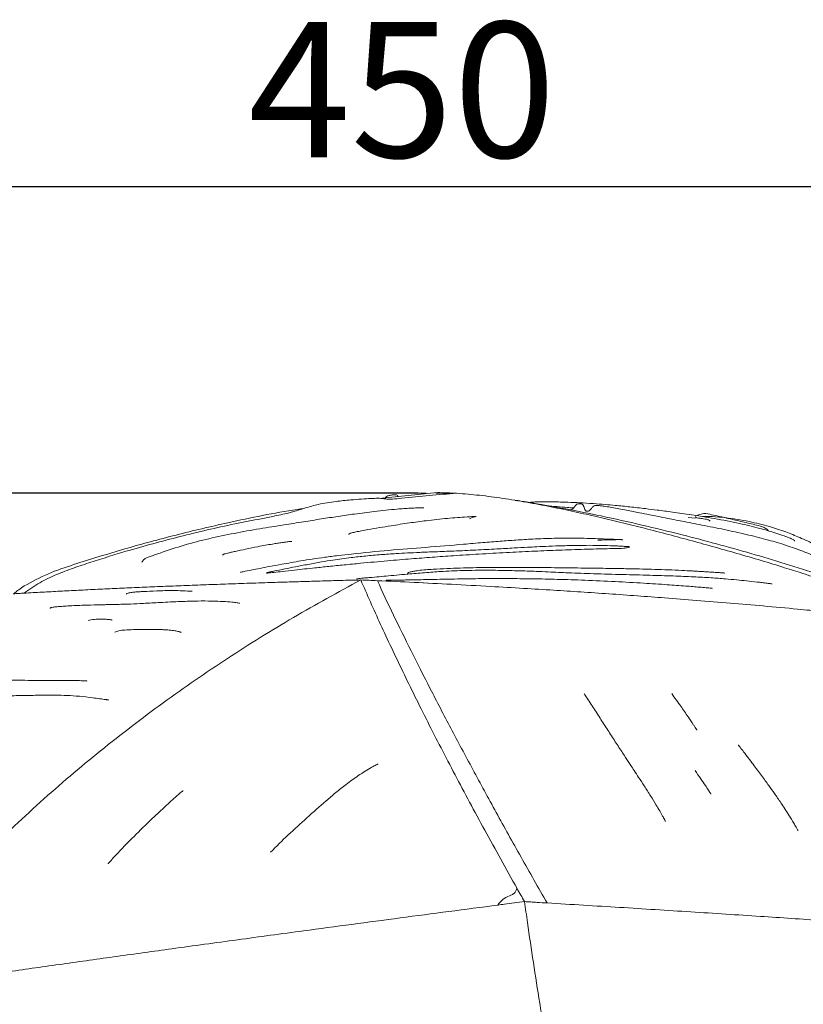
# Model space of a CAD drawing. Units: millimetres. Extents: x 717 to 1325, y 1020 to 2449.
# Drawn here: x 984 to 1187, y 2194 to 2449 of the extents above; entities that cross this region are included whole.
import ezdxf

# ---------------------------------------------------------------- set-up
doc = ezdxf.new("R2010")
doc.units = ezdxf.units.MM
doc.linetypes.add('CENTERX2', pattern=[20.32, 12.7, -2.54, 2.54, -2.54])
doc.layers.add('SLD-0', color=179, linetype='Continuous')
doc.styles.add('SLDTEXTSTYLE0', font='TXT', dxfattribs={"width": 0.75})
doc.styles.add('SLDTEXTSTYLE1', font='TXT', dxfattribs={"width": 0.96})
doc.dimstyles.new('SLDDIMSTYLE0', dxfattribs={"dimtxt": 35, "dimasz": 3.302, "dimexe": 0, "dimexo": 0.0625, "dimgap": 8.75, "dimtad": 1, "dimdec": 0, "dimrnd": 1e-09, "dimzin": 12, "dimdsep": 46, "dimtxsty": 'SLDTEXTSTYLE0', "dimblk1": 'NONE', "dimblk2": 'NONE', "dimsah": 1, "dimcen": 0.09, "dimadec": 0, "dimazin": 3, "dimtfac": 1, "dimtdec": 3, "dimtofl": 0, "dimtmove": 0, "dimatfit": 3, "dimldrblk": 'NONE', "dimfxl": 1, "dimfrac": 2, "dimtolj": 1, "dimtzin": 12, "dimarcsym": 0})

# ---------------------------------------------------------------- blocks, each defined once
blk = doc.blocks.new('_D')
at = {"layer": 'SLD-0', "color": 179}
for p, q in [((1087.12, 2326.26), (750.56, 2326.26)), ((760.56, 2326.26), (760.56, 1021.26)), ((1087.12, 1021.26), (750.56, 1021.26))]:
    blk.add_line(p, q, dxfattribs=at)
for points in [[(760.56, 2326.26), (755.48, 2293.24), (765.64, 2293.24)], [(760.56, 1021.26), (765.64, 1054.28), (755.48, 1054.28)]]:
    blk.add_solid(points, dxfattribs=at)
at = {"layer": 'SLD-0', "color": 179, "insert": (718.07, 1590.93, 0.2), "char_height": 35, "attachment_point": 1, "rotation": 90, "style": 'SLDTEXTSTYLE1'}
blk.add_mtext('1305', dxfattribs=at)
blk = doc.blocks.new('_NONE')
blk = doc.blocks.new('_D_1')
at = {"layer": 'SLD-0', "color": 179}
for p, q in [((871.25, 2159.64), (871.25, 2415.61)), ((1321.25, 2159.64), (1321.25, 2415.61)), ((871.25, 2405.61), (1321.25, 2405.61))]:
    blk.add_line(p, q, dxfattribs=at)
for points in [[(871.25, 2405.61), (904.27, 2400.53), (904.27, 2410.69)], [(1321.25, 2405.61), (1288.23, 2410.69), (1288.23, 2400.53)]]:
    blk.add_solid(points, dxfattribs=at)
at = {"layer": 'SLD-0', "color": 179, "insert": (1043.24, 2448.11, 0.2), "char_height": 35, "attachment_point": 1, "style": 'SLDTEXTSTYLE1'}
blk.add_mtext('450', dxfattribs=at)

msp = doc.modelspace()

# ---------------------------------------------------------------- linework, layer by layer
at = {"layer": 'SLD-0', "color": 179, "linetype": 'CENTERX2', "lineweight": 0}
msp.add_line((1030.81, 2326.26), (1097.12, 2326.26), dxfattribs=at)
at = {"layer": 'SLD-0', "color": 179, "linetype": 'Continuous', "lineweight": 15}
for p, q in [((1077.02, 2324.94), (1092.16, 2326.42)), ((1092.16, 2326.42), (1092.16, 2326.42)), ((1156.93, 2320.03), (1158.86, 2319.78)), ((1158.81, 2320.27), (1158.94, 2320.34)), ((1059.71, 2303.5), (1059.93, 2303.5)), ((1088.37, 2303.08), (1089.52, 2303.03))]:
    msp.add_line(p, q, dxfattribs=at)
at = {"layer": 'SLD-0', "color": 8, "linetype": 'Continuous', "lineweight": 15}
msp.add_line((1112.28, 2324.4), (1112.81, 2324.33), dxfattribs=at)
at = {"layer": 'SLD-0', "color": 179, "linetype": 'Continuous', "lineweight": 15}
for points, knots in [([(1080.53, 2324.75), (1080.07, 2324.73), (1079.16, 2324.69), (1077.57, 2324.98), (1076.27, 2324.96), (1074.67, 2324.89), (1072.51, 2324.74), (1069.43, 2324.52), (1065.69, 2324.14), (1061.72, 2323.53), (1057.91, 2322.44), (1054.23, 2321.21), (1051.51, 2320.67), (1050.07, 2320.38)], [0, 0, 0, 0, 0.06395, 0.124252, 0.177521, 0.225145, 0.305583, 0.395074, 0.510149, 0.649951, 0.754876, 0.870542, 1, 1, 1, 1]), ([(1081.94, 2325.41), (1081.94, 2325.43), (1081.94, 2325.53), (1081.79, 2325.68), (1081.56, 2325.86), (1081.08, 2325.9), (1080.59, 2325.84), (1080.01, 2325.74), (1079.47, 2325.64), (1079.17, 2325.52), (1078.97, 2325.37), (1078.85, 2325.23), (1078.75, 2325.06), (1078.72, 2324.94), (1078.71, 2324.88)], [0, 0, 0, 0, 0.116017, 0.438092, 0.634427, 0.692852, 0.744004, 0.83979, 0.881739, 0.920283, 0.939229, 0.9587, 0.978951, 1, 1, 1, 1]), ([(1097.12, 2326.26), (1096.29, 2326.3), (1094.64, 2326.4), (1092.98, 2326.41), (1092.16, 2326.42)], [0, 0, 0, 0, 0.5000515, 1, 1, 1, 1]), ([(1097.12, 2326.26), (1099.09, 2326.1), (1103.08, 2325.78), (1109.1, 2324.95), (1115.26, 2323.94), (1121.46, 2322.77), (1127.57, 2321.49), (1133.49, 2320.17), (1139.24, 2318.8), (1145.07, 2317.35), (1151.07, 2315.8), (1157.16, 2314.18), (1163.31, 2312.48), (1169.51, 2310.71), (1175.76, 2308.89), (1181.42, 2307.17), (1185.96, 2305.73), (1189.48, 2304.56), (1192.47, 2303.53), (1195.45, 2302.43), (1198.37, 2301.29), (1201.24, 2300.09), (1204.57, 2298.63), (1208.34, 2296.86), (1212.7, 2294.73), (1215.71, 2293.54), (1217.29, 2292.91)], [0, 0, 0, 0, 0.047801, 0.096704, 0.146819, 0.198275, 0.248618, 0.29718, 0.344001, 0.390648, 0.441645, 0.492651, 0.541803, 0.59471, 0.647227, 0.697661, 0.736478, 0.76096, 0.786451, 0.811938, 0.836615, 0.861129, 0.885657, 0.92285, 0.959629, 1, 1, 1, 1]), ([(985.37, 2302.28), (987.44, 2303.39), (991.56, 2305.63), (998.14, 2307.81), (1004.72, 2309.89), (1011.33, 2311.86), (1017.96, 2313.73), (1024.62, 2315.48), (1031.3, 2317.12), (1041.72, 2319.46), (1050.46, 2321.3), (1057.02, 2322.23), (1057.55, 2322.3)], [0, 0, 0, 0, 0.091715, 0.183414, 0.275134, 0.366864, 0.458589, 0.550315, 0.642041, 0.733767, 0.978346, 1, 1, 1, 1]), ([(1088.65, 2322.49), (1088.65, 2322.49), (1088.64, 2322.5), (1088.61, 2322.51), (1088.53, 2322.52), (1087.97, 2322.54), (1086.84, 2322.47), (1085.22, 2322.4), (1083.49, 2322.29), (1080.39, 2322.05), (1076.13, 2321.6), (1071.01, 2320.94), (1066.43, 2320.28), (1062.04, 2319.6), (1057.41, 2318.85), (1052.12, 2318.01), (1046.13, 2317.07), (1039.67, 2315.94), (1033.15, 2314.57), (1026.76, 2312.9), (1022.16, 2311.4), (1019.32, 2310.4), (1018.24, 2310.02), (1017.25, 2309.68), (1016.54, 2309.37), (1016.18, 2309), (1015.98, 2308.76), (1015.84, 2308.57), (1015.77, 2308.47), (1015.75, 2308.43), (1015.76, 2308.43), (1015.76, 2308.43)], [0, 0, 0, 0, 0.000089, 0.000412, 0.001834, 0.004206, 0.02506, 0.048632, 0.0727, 0.097277, 0.177874, 0.24798, 0.306705, 0.366507, 0.430046, 0.500464, 0.584982, 0.674006, 0.761332, 0.846837, 0.930316, 0.946141, 0.961094, 0.973505, 0.983576, 0.987816, 0.991966, 0.996112, 0.997889, 0.999483, 1, 1, 1, 1]), ([(1126.63, 2321.97), (1123.28, 2322.6), (1119.25, 2323.34), (1114.98, 2324.03), (1113.83, 2324.21), (1113.26, 2324.29), (1112.91, 2324.34), (1112.72, 2324.37), (1112.6, 2324.39), (1112.57, 2324.39), (1112.55, 2324.39)], [0, 0, 0, 0, 0.710123, 0.85129, 0.906898, 0.94584, 0.960412, 0.973161, 0.985814, 1, 1, 1, 1]), ([(1112.56, 2324.38), (1112.56, 2324.38), (1112.56, 2324.38), (1112.72, 2324.35), (1112.82, 2324.33)], [0, 0, 0, 0, 0.331995, 1, 1, 1, 1]), ([(1163.72, 2319.73), (1161.74, 2320.06), (1158.12, 2320.67), (1153.19, 2321.36), (1149.24, 2321.88), (1146.23, 2322.24), (1143.89, 2322.51), (1141.91, 2322.73), (1139.99, 2322.93), (1137.86, 2323.15), (1135.37, 2323.37), (1132.31, 2323.61), (1129.08, 2323.8), (1125.64, 2323.95), (1121.8, 2324.04), (1118.47, 2324.1), (1116.42, 2323.92), (1115.9, 2323.88)], [0, 0, 0, 0, 0.123538, 0.226581, 0.309132, 0.371562, 0.415368, 0.456277, 0.497281, 0.53838, 0.594139, 0.659101, 0.734179, 0.79867, 0.876123, 0.968753, 1, 1, 1, 1]), ([(1121.32, 2322.92), (1121.89, 2322.88), (1123.36, 2322.78), (1125.38, 2322.62), (1126.82, 2322.51), (1127.37, 2322.46)], [0, 0, 0, 0, 0.284454, 0.729188, 1, 1, 1, 1]), ([(1208.28, 2303), (1207.78, 2303.26), (1206.81, 2303.76), (1205.6, 2304.3), (1204.64, 2304.68), (1203.79, 2304.82), (1203.45, 2304.9), (1203.63, 2304.6), (1203.64, 2303.95), (1203.56, 2303.97), (1203.35, 2303.85), (1202.79, 2303.51), (1202.55, 2303.43), (1202.25, 2303.72), (1202, 2303.9), (1201.72, 2304.02), (1201.47, 2304.14), (1201.27, 2304.24), (1201.06, 2304.34), (1200.75, 2304.5), (1200.04, 2304.88), (1199.14, 2305.41), (1197.45, 2306.29), (1194.61, 2307.74), (1190.86, 2309.51), (1186.53, 2311.31), (1182.2, 2312.84), (1177.54, 2314.23), (1172.45, 2315.53), (1166.92, 2316.75), (1161.37, 2317.86), (1156.25, 2318.85), (1152.24, 2319.65), (1149.23, 2320.25), (1146.79, 2320.74), (1144.11, 2321.28), (1141.49, 2321.79), (1139.13, 2322.23), (1137.34, 2322.56), (1135.71, 2322.83), (1134.32, 2323), (1133.39, 2323.16), (1132.84, 2323.08), (1132.56, 2322.96), (1132.3, 2322.72), (1132.07, 2322.46), (1131.84, 2322.16), (1131.58, 2321.89), (1131.33, 2321.71), (1131.07, 2321.6), (1130.82, 2321.58), (1130.62, 2321.63), (1130.47, 2321.74), (1130.35, 2321.88), (1130.24, 2322.08), (1130.09, 2322.44), (1129.98, 2322.87), (1129.82, 2323.19), (1129.65, 2323.4), (1129.34, 2323.53), (1128.9, 2323.51), (1128.52, 2323.58), (1128.21, 2323.46), (1127.99, 2323.3), (1127.75, 2323), (1127.51, 2322.65), (1127.27, 2322.32), (1127.03, 2322.09), (1126.8, 2321.97), (1126.66, 2321.98), (1126.6, 2321.98)], [0, 0, 0, 0, 0.032601, 0.063804, 0.094021, 0.128779, 0.16259, 0.196039, 0.225878, 0.249083, 0.272256, 0.289529, 0.307237, 0.313183, 0.318193, 0.322373, 0.324208, 0.325964, 0.327732, 0.329605, 0.333939, 0.347028, 0.360779, 0.383251, 0.424212, 0.46037, 0.498193, 0.537706, 0.58138, 0.629238, 0.679823, 0.724187, 0.760835, 0.783249, 0.801675, 0.823684, 0.85229, 0.869033, 0.88457, 0.897336, 0.907723, 0.916414, 0.918866, 0.922115, 0.92428, 0.927004, 0.930066, 0.932912, 0.93561, 0.938243, 0.941023, 0.944084, 0.94572, 0.947503, 0.949497, 0.951768, 0.956858, 0.959098, 0.961152, 0.96507, 0.971163, 0.977617, 0.97991, 0.98242, 0.985371, 0.988801, 0.992044, 0.994881, 0.997464, 1, 1, 1, 1]), ([(1100.4, 2319.68), (1100.64, 2319.79), (1101.07, 2319.98), (1101.6, 2320.14), (1101.91, 2320.21), (1102.04, 2320.24), (1102.1, 2320.26), (1102.13, 2320.26), (1102.14, 2320.27), (1102.13, 2320.27), (1102.04, 2320.27), (1101.8, 2320.25), (1101.08, 2320.21), (1099.56, 2320.12), (1097.29, 2319.98), (1093.77, 2319.69), (1089.64, 2319.24), (1084.79, 2318.57), (1079.77, 2317.8), (1075.63, 2317.11), (1072.61, 2316.56), (1071.22, 2316.3), (1070.18, 2316.07), (1069.59, 2315.9), (1069.35, 2315.76), (1069.3, 2315.72), (1069.27, 2315.69), (1069.26, 2315.67), (1069.25, 2315.64), (1069.25, 2315.62), (1069.26, 2315.61), (1069.27, 2315.6)], [0, 0, 0, 0, 0.020933, 0.036148, 0.041586, 0.045714, 0.047421, 0.049015, 0.050624, 0.052375, 0.05666, 0.065811, 0.078741, 0.128373, 0.200767, 0.27394, 0.430783, 0.554601, 0.689302, 0.857483, 0.904628, 0.94589, 0.974947, 0.991885, 0.994343, 0.996189, 0.996931, 0.997597, 0.998235, 0.998899, 1, 1, 1, 1]), ([(1158.89, 2320.04), (1158.89, 2320.04), (1158.89, 2320.03), (1158.89, 2320.03), (1158.91, 2320.01), (1158.93, 2320), (1159.05, 2319.95), (1159.6, 2319.84), (1160.63, 2319.7), (1161.72, 2319.55), (1162.36, 2319.3), (1162.55, 2319.16), (1162.62, 2319.07), (1162.63, 2319.02), (1162.63, 2319)], [0, 0, 0, 0, 0.000027, 0.002649, 0.005845, 0.014331, 0.025919, 0.105239, 0.426644, 0.787781, 0.900493, 0.942675, 0.977885, 1, 1, 1, 1]), ([(1159.21, 2320.47), (1159.35, 2320.53), (1159.93, 2320.82), (1161.27, 2321.15), (1162.92, 2320.69), (1164.69, 2320.34), (1165.84, 2320.07), (1166.29, 2319.97)], [0, 0, 0, 0, 0.06077, 0.261301, 0.557822, 0.827661, 1, 1, 1, 1]), ([(1166.46, 2319.96), (1165.38, 2320.06), (1163.51, 2320.23), (1161.59, 2320.27), (1160.75, 2320.23), (1160.69, 2320.22)], [0, 0, 0, 0, 0.560181, 0.97041, 1, 1, 1, 1]), ([(1184.45, 2313.83), (1184.45, 2313.83), (1184.47, 2313.89), (1184.43, 2313.99), (1184.28, 2314.19), (1183.73, 2314.46), (1182.81, 2314.84), (1181.22, 2315.42), (1178.76, 2316.23), (1175.05, 2317.3), (1169.84, 2318.58), (1165.9, 2319.32), (1163.72, 2319.73)], [0, 0, 0, 0, 0.000287, 0.01322, 0.041546, 0.07402, 0.141299, 0.212842, 0.309512, 0.485356, 0.715406, 1, 1, 1, 1]), ([(1196.99, 2308.93), (1196.99, 2308.94), (1197.03, 2308.97), (1196.97, 2309.08), (1196.65, 2309.33), (1195.75, 2309.86), (1194.25, 2310.69), (1192.19, 2311.78), (1189.31, 2313.23), (1185.93, 2314.78), (1182.01, 2316.34), (1177.65, 2317.76), (1172.42, 2319.1), (1168.55, 2319.66), (1166.46, 2319.96)], [0, 0, 0, 0, 0.002558, 0.016087, 0.03188, 0.071721, 0.126741, 0.196672, 0.281112, 0.410816, 0.525578, 0.65641, 0.814402, 1, 1, 1, 1]), ([(1166.66, 2319.89), (1166.72, 2319.87), (1167.37, 2319.73), (1168.66, 2319.41), (1170.53, 2318.99), (1172.39, 2318.56), (1174.23, 2318.09), (1175.72, 2317.73), (1176.7, 2317.34), (1177.25, 2317.03), (1177.53, 2316.72), (1177.68, 2316.54), (1177.71, 2316.5)], [0, 0, 0, 0, 0.018413, 0.179764, 0.331372, 0.481242, 0.636357, 0.80305, 0.892698, 0.939483, 0.988134, 1, 1, 1, 1]), ([(1133.63, 2314.11), (1134.31, 2314.14), (1135.53, 2314.2), (1137.18, 2314.24), (1138.44, 2314.26), (1139.32, 2314.26), (1139.81, 2314.25), (1140.01, 2314.24), (1140.04, 2314.24), (1140.06, 2314.24), (1140.07, 2314.24), (1140.07, 2314.24), (1140.08, 2314.24), (1140.08, 2314.24), (1140.08, 2314.24), (1140.07, 2314.24), (1140.06, 2314.25), (1140.03, 2314.25), (1139.84, 2314.25), (1139.41, 2314.27), (1138.79, 2314.3), (1137.8, 2314.34), (1136.07, 2314.41), (1132.72, 2314.54), (1128, 2314.68), (1122.4, 2314.64), (1117.22, 2314.44), (1112.56, 2314.16), (1108.25, 2313.86), (1103.75, 2313.49), (1097.35, 2312.94), (1089.27, 2312.26), (1079.61, 2311.51), (1072.04, 2310.8), (1066.51, 2310.16), (1063.13, 2309.73), (1059.92, 2309.26), (1057.01, 2308.79), (1054.38, 2308.34), (1051.69, 2307.85), (1049.03, 2307.35), (1046.41, 2306.85), (1044.13, 2306.41), (1042.49, 2306.09), (1041.6, 2305.89), (1041.37, 2305.83), (1041.31, 2305.81), (1041.29, 2305.8), (1041.29, 2305.8), (1041.28, 2305.8), (1041.28, 2305.8), (1041.28, 2305.79)], [0, 0, 0, 0, 0.019396, 0.035075, 0.047046, 0.055287, 0.059789, 0.060341, 0.060537, 0.060684, 0.060743, 0.060795, 0.060844, 0.060894, 0.06095, 0.061014, 0.061176, 0.061652, 0.062353, 0.06785, 0.074933, 0.082014, 0.098704, 0.128504, 0.184581, 0.240146, 0.293965, 0.335956, 0.375099, 0.418191, 0.465513, 0.558201, 0.647526, 0.737903, 0.769293, 0.801142, 0.831291, 0.858088, 0.881551, 0.903727, 0.932111, 0.954427, 0.975445, 0.993711, 0.998051, 0.999236, 0.999603, 0.999739, 0.999855, 0.999962, 1, 1, 1, 1]), ([(1054.54, 2313.75), (1054.54, 2313.75), (1054.54, 2313.75), (1054.52, 2313.76), (1054.48, 2313.78), (1054.38, 2313.78), (1053.99, 2313.77), (1053.19, 2313.67), (1052.04, 2313.52), (1050.8, 2313.33), (1048.73, 2312.99), (1046.01, 2312.5), (1042.73, 2311.84), (1040.44, 2311.35), (1038.91, 2311), (1038.09, 2310.8), (1037.48, 2310.66), (1037.12, 2310.57), (1036.98, 2310.53), (1036.87, 2310.49), (1036.77, 2310.43), (1036.72, 2310.37), (1036.71, 2310.31), (1036.72, 2310.27), (1036.74, 2310.25), (1036.75, 2310.24)], [0, 0, 0, 0, 0.000113, 0.001732, 0.00394, 0.01039, 0.019731, 0.074826, 0.145325, 0.214639, 0.282838, 0.490291, 0.66293, 0.812, 0.866577, 0.915991, 0.95141, 0.963777, 0.968911, 0.973553, 0.982081, 0.989672, 0.993319, 0.997028, 1, 1, 1, 1]), ([(1090.8, 2309.72), (1092.63, 2309.85), (1096.67, 2310.14), (1103.07, 2310.54), (1109.82, 2310.93), (1116.45, 2311.25), (1122.9, 2311.52), (1129.17, 2311.75), (1134.18, 2311.88), (1137.78, 2311.97), (1139.82, 2311.98), (1141.09, 2312.13), (1141.56, 2312.25), (1141.69, 2312.31), (1141.73, 2312.33), (1141.75, 2312.35), (1141.75, 2312.36), (1141.75, 2312.38), (1141.68, 2312.42), (1141.35, 2312.48), (1140.62, 2312.52), (1139.57, 2312.58), (1137.79, 2312.67), (1135.36, 2312.75), (1132.2, 2312.8), (1128.61, 2312.78), (1124.83, 2312.7), (1121.13, 2312.57), (1118.05, 2312.42), (1115.06, 2312.27), (1111.63, 2312.09), (1107.19, 2311.83), (1103.88, 2311.66), (1102.05, 2311.56)], [0.5051868, 0.5051868, 0.5051868, 0.5051868, 0.5340643, 0.5691614, 0.6072056, 0.6427319, 0.676784, 0.7127169, 0.7468743, 0.7600235, 0.7723722, 0.7775132, 0.7789297, 0.7793824, 0.7795657, 0.7797356, 0.7799081, 0.7800988, 0.7805771, 0.7820651, 0.7870898, 0.7936737, 0.8005895, 0.8182191, 0.8355494, 0.8543103, 0.8779922, 0.898229, 0.9150403, 0.9282395, 0.9467779, 0.9706994, 1, 1, 1, 1]), ([(1102.05, 2311.56), (1100.17, 2311.48), (1096.7, 2311.32), (1091.87, 2311.14), (1087.86, 2310.98), (1084.49, 2310.82), (1081.15, 2310.63), (1077.54, 2310.39), (1073.67, 2310.05), (1070.3, 2309.69), (1067.49, 2309.33), (1064.93, 2308.95), (1062.01, 2308.47), (1058.79, 2307.88), (1055.63, 2307.27), (1052.68, 2306.69), (1050.45, 2306.26), (1048.94, 2305.91), (1048.37, 2305.79), (1048.09, 2305.7), (1048.03, 2305.68), (1047.99, 2305.66), (1047.98, 2305.65), (1047.97, 2305.65), (1047.97, 2305.64), (1047.98, 2305.63), (1048, 2305.63), (1048.07, 2305.62), (1048.67, 2305.64), (1049.96, 2305.78), (1052.38, 2306.07), (1055.03, 2306.36), (1057.86, 2306.68), (1060.8, 2306.99), (1064.21, 2307.35), (1068.14, 2307.75), (1073.22, 2308.24), (1079, 2308.77), (1085.17, 2309.29), (1089, 2309.58), (1090.8, 2309.72)], [0, 0, 0, 0, 0.03002, 0.05557, 0.076641, 0.0932942, 0.1085182, 0.1288728, 0.1496731, 0.1687162, 0.1810964, 0.1931254, 0.2082404, 0.2262414, 0.2428926, 0.2568654, 0.2718716, 0.2762656, 0.2796833, 0.2801807, 0.2805513, 0.2806975, 0.2808256, 0.2809454, 0.2810683, 0.2812052, 0.2814528, 0.2817643, 0.2829531, 0.29285, 0.3038239, 0.3205079, 0.3338621, 0.3475711, 0.3659539, 0.3865887, 0.4086375, 0.4449042, 0.4767894, 0.5051868, 0.5051868, 0.5051868, 0.5051868]), ([(1125.99, 2306.97), (1123.62, 2307), (1119.3, 2307.05), (1113.42, 2307.1), (1108.73, 2307.1), (1104.87, 2307.07), (1101.43, 2307.01), (1098.04, 2306.92), (1094.6, 2306.8), (1090.98, 2306.61), (1088.08, 2306.4), (1086.13, 2306.13), (1085.28, 2305.94), (1084.79, 2305.79), (1084.56, 2305.66), (1084.51, 2305.6), (1084.48, 2305.54), (1084.45, 2305.47), (1084.43, 2305.37), (1084.42, 2305.31), (1084.43, 2305.29), (1084.43, 2305.29)], [0, 0, 0, 0, 0.173095, 0.315002, 0.425719, 0.510754, 0.592175, 0.672283, 0.75192, 0.836025, 0.924805, 0.952165, 0.971728, 0.983851, 0.987385, 0.988656, 0.989806, 0.992124, 0.994525, 0.999811, 1, 1, 1, 1]), ([(1140.08, 2305.23), (1137.54, 2305.29), (1132.89, 2305.41), (1126.45, 2305.67), (1121.53, 2305.89), (1117.95, 2306.04), (1114.67, 2306.16), (1110.75, 2306.28), (1105.47, 2306.36), (1099.68, 2306.33), (1094.15, 2306.1), (1089.33, 2305.77), (1084.64, 2305.37), (1079.74, 2304.91), (1075.96, 2304.57), (1073.58, 2304.37), (1072.64, 2304.28), (1071.91, 2304.2), (1071.52, 2304.14), (1071.35, 2304.12), (1071.3, 2304.11), (1071.27, 2304.1), (1071.26, 2304.1), (1071.25, 2304.09), (1071.25, 2304.09), (1071.25, 2304.09)], [0, 0, 0, 0, 0.114618, 0.210504, 0.287709, 0.33336, 0.368518, 0.432238, 0.505202, 0.598297, 0.682237, 0.742946, 0.805184, 0.882517, 0.951793, 0.966466, 0.98194, 0.99131, 0.997107, 0.998145, 0.99894, 0.999259, 0.999538, 0.999792, 1, 1, 1, 1]), ([(1166.43, 2305.62), (1166.43, 2305.62), (1166.43, 2305.62), (1166.42, 2305.63), (1166.39, 2305.63), (1166.28, 2305.64), (1165.86, 2305.67), (1164.92, 2305.73), (1163.6, 2305.82), (1162.23, 2305.91), (1160.82, 2306), (1159.45, 2306.08), (1157.56, 2306.19), (1155.06, 2306.32), (1151.81, 2306.45), (1148.42, 2306.57), (1145.13, 2306.66), (1141.6, 2306.74), (1137.34, 2306.82), (1132.04, 2306.89), (1128.12, 2306.94), (1125.99, 2306.97)], [0, 0, 0, 0, 0.000108, 0.001047, 0.002786, 0.005008, 0.013588, 0.040962, 0.079651, 0.115397, 0.146816, 0.187472, 0.219889, 0.288719, 0.374997, 0.46219, 0.540241, 0.619703, 0.722501, 0.849281, 1, 1, 1, 1]), ([(1178.57, 2302.78), (1178.57, 2302.78), (1178.57, 2302.79), (1178.54, 2302.81), (1178.46, 2302.83), (1178.1, 2302.9), (1177.26, 2303), (1176.06, 2303.15), (1174.29, 2303.36), (1172.14, 2303.59), (1169.38, 2303.87), (1166.33, 2304.15), (1162.64, 2304.42), (1158.15, 2304.68), (1152.87, 2304.89), (1146.77, 2305.06), (1142.39, 2305.17), (1140.08, 2305.23)], [0, 0, 0, 0, 0.0006936, 0.0018616, 0.0050805, 0.0096018, 0.0386218, 0.0763278, 0.1118762, 0.1874606, 0.2546468, 0.3308168, 0.4263536, 0.5411493, 0.6750839, 0.8280507, 1, 1, 1, 1]), ([(946.66, 2201.01), (951.11, 2206.39), (960.02, 2217.15), (974.38, 2232.24), (989.38, 2246.49), (1005.02, 2259.81), (1021.19, 2272.21), (1037.85, 2283.68), (1054.89, 2294.31), (1066.51, 2300.67), (1072.33, 2303.84)], [0, 0, 0, 0, 0.124952, 0.249988, 0.375009, 0.499996, 0.625003, 0.750028, 0.87504, 1, 1, 1, 1]), ([(982.63, 2300.26), (983.07, 2300.63), (983.96, 2301.35), (984.9, 2301.97), (985.37, 2302.28)], [0, 0, 0, 0, 0.499702, 1, 1, 1, 1]), ([(1072.33, 2303.84), (1070.57, 2303.8), (1067.25, 2303.71), (1062.47, 2303.58), (1057.88, 2303.44), (1053.18, 2303.3), (1047.87, 2303.14), (1042.34, 2302.95), (1036.53, 2302.75), (1030.9, 2302.55), (1025.28, 2302.33), (1019.81, 2302.11), (1014.52, 2301.88), (1009.36, 2301.65), (1004.31, 2301.42), (999.4, 2301.18), (994.62, 2300.93), (989.93, 2300.68), (986.88, 2300.51), (985.32, 2300.42)], [0, 0, 0, 0, 0.054024, 0.101567, 0.148192, 0.197571, 0.2501, 0.317489, 0.376453, 0.440513, 0.505207, 0.567348, 0.629767, 0.691439, 0.75289, 0.81551, 0.876, 0.936652, 1, 1, 1, 1]), ([(1112.73, 2224.06), (1109.91, 2229.12), (1104.27, 2239.22), (1096.6, 2253.57), (1089.52, 2267.28), (1083.12, 2280.24), (1077.32, 2292.51), (1073.99, 2300.07), (1072.33, 2303.84)], [0, 0, 0, 0, 0.166666, 0.333326, 0.500001, 0.666609, 0.83332, 1, 1, 1, 1]), ([(1072.33, 2303.84), (1073.04, 2303.81), (1074.48, 2303.75), (1075.91, 2303.68), (1076.63, 2303.65)], [0, 0, 0, 0, 0.500004, 1, 1, 1, 1]), ([(1120.52, 2220.3), (1118.24, 2224.27), (1113.68, 2232.22), (1107.3, 2243.76), (1101.24, 2254.89), (1095.56, 2265.56), (1090.24, 2275.78), (1085.3, 2285.54), (1080.73, 2294.84), (1077.99, 2300.71), (1076.63, 2303.65)], [0, 0, 0, 0, 0.125124, 0.250236, 0.375338, 0.500416, 0.6254, 0.75032, 0.875228, 1, 1, 1, 1]), ([(1076.63, 2303.65), (1079.81, 2303.5), (1086.2, 2303.2), (1095.97, 2302.7), (1105.39, 2302.19), (1114.19, 2301.68), (1121.95, 2301.2), (1129.29, 2300.73), (1136.52, 2300.25), (1143.74, 2299.73), (1151.31, 2299.18), (1159.32, 2298.55), (1167.83, 2297.85), (1176.54, 2297.1), (1184.43, 2296.37), (1191.48, 2295.69), (1197.88, 2295.04), (1204.33, 2294.37), (1210.92, 2293.65), (1215.15, 2293.16), (1217.29, 2292.91)], [0, 0, 0, 0, 0.063031, 0.126636, 0.19433, 0.251557, 0.303754, 0.351524, 0.40119, 0.45214, 0.501253, 0.559365, 0.621709, 0.683646, 0.749385, 0.796902, 0.843092, 0.896395, 0.947613, 1, 1, 1, 1]), ([(1138.1, 2303.42), (1135.49, 2303.54), (1130.53, 2303.77), (1123.43, 2304), (1117.15, 2304.13), (1111.69, 2304.19), (1106.99, 2304.2), (1102.04, 2304.17), (1096.62, 2304.09), (1090.8, 2303.97), (1086.44, 2303.88), (1083.75, 2303.82), (1082.74, 2303.8), (1082.36, 2303.79), (1082.3, 2303.78), (1082.28, 2303.78), (1082.27, 2303.78), (1082.27, 2303.78), (1082.27, 2303.78), (1082.28, 2303.78), (1082.29, 2303.78), (1082.29, 2303.78), (1082.29, 2303.78), (1082.29, 2303.78), (1082.29, 2303.78), (1082.29, 2303.78), (1082.28, 2303.78), (1082.27, 2303.77), (1082.18, 2303.77), (1081.85, 2303.76), (1081.23, 2303.75), (1080.43, 2303.74), (1079.66, 2303.74), (1079.17, 2303.75), (1078.94, 2303.74), (1078.86, 2303.73), (1078.82, 2303.71), (1078.8, 2303.7), (1078.8, 2303.7), (1078.8, 2303.69)], [0, 0, 0, 0, 0.1358675, 0.2569954, 0.3634637, 0.4553265, 0.5326219, 0.5996599, 0.7027573, 0.8023261, 0.887753, 0.9180781, 0.9353711, 0.9373839, 0.9380602, 0.9385359, 0.9387134, 0.9388667, 0.9390166, 0.9391852, 0.9393841, 0.9394726, 0.9395498, 0.9396236, 0.9397027, 0.9397944, 0.9399035, 0.9401839, 0.9405563, 0.944874, 0.9563662, 0.9713616, 0.9836771, 0.9937435, 0.995798, 0.9974563, 0.9987775, 0.9999164, 1, 1, 1, 1]), ([(1163.19, 2301.65), (1163.19, 2301.65), (1163.19, 2301.66), (1163.17, 2301.68), (1163.09, 2301.7), (1162.58, 2301.76), (1161.47, 2301.84), (1159.3, 2302.03), (1155.96, 2302.29), (1151.17, 2302.64), (1145.09, 2303.04), (1140.57, 2303.28), (1138.1, 2303.42)], [0, 0, 0, 0, 0.0004903, 0.0034276, 0.0068485, 0.015984, 0.0715051, 0.1392434, 0.282048, 0.4732073, 0.7125954, 1, 1, 1, 1]), ([(982.63, 2300.26), (982.85, 2300.28), (983.3, 2300.3), (983.97, 2300.34), (984.64, 2300.38), (985.09, 2300.41), (985.32, 2300.42)], [0, 0, 0, 0, 0.249967, 0.499957, 0.749968, 1, 1, 1, 1]), ([(1028.8, 2300.9), (1027.13, 2301), (1024.01, 2301.18), (1019.79, 2301), (1016.88, 2300.87), (1015.04, 2300.78), (1013.93, 2300.71), (1012.93, 2300.59), (1012.2, 2300.44), (1011.86, 2300.27), (1011.81, 2300.22), (1011.8, 2300.21), (1011.8, 2300.2)], [0, 0, 0, 0, 0.269509, 0.50452, 0.7039, 0.77538, 0.846757, 0.91869, 0.980495, 0.996936, 0.999523, 1, 1, 1, 1]), ([(1025.85, 2298.27), (1024.07, 2298.18), (1020.82, 2298.02), (1016.5, 2297.77), (1013.22, 2297.62), (1010.88, 2297.55), (1009.29, 2297.51), (1008.03, 2297.48), (1006.85, 2297.45), (1005.59, 2297.43), (1003.55, 2297.38), (1000.53, 2297.3), (997.45, 2297.17), (995.03, 2297.01), (993.62, 2296.89), (992.71, 2296.79), (992.24, 2296.68), (992.07, 2296.61), (992, 2296.55), (992, 2296.52), (992, 2296.52)], [0, 0, 0, 0, 0.146859, 0.268532, 0.364944, 0.426469, 0.470289, 0.502637, 0.536911, 0.573569, 0.61261, 0.716836, 0.841312, 0.893795, 0.941577, 0.97541, 0.987292, 0.996032, 0.999334, 1, 1, 1, 1]), ([(1041.03, 2297.76), (1041.03, 2297.76), (1041.03, 2297.76), (1041.03, 2297.77), (1041.03, 2297.78), (1041.01, 2297.8), (1040.99, 2297.81), (1040.96, 2297.83), (1040.89, 2297.85), (1040.7, 2297.9), (1040.06, 2298), (1038.74, 2298.13), (1036.56, 2298.29), (1033.62, 2298.4), (1029.94, 2298.41), (1027.3, 2298.32), (1025.85, 2298.27)], [0, 0, 0, 0, 0.000127, 0.00189, 0.003592, 0.005325, 0.007179, 0.009316, 0.011974, 0.019278, 0.042946, 0.128844, 0.267265, 0.458492, 0.702661, 1, 1, 1, 1]), ([(1008.07, 2293.46), (1008.07, 2293.46), (1008.07, 2293.46), (1008.07, 2293.47), (1008.06, 2293.47), (1008.04, 2293.48), (1008.01, 2293.49), (1007.88, 2293.53), (1007.38, 2293.6), (1006.54, 2293.68), (1005.12, 2293.72), (1003.48, 2293.69), (1002.41, 2293.48), (1001.88, 2293.38)], [0, 0, 0, 0, 0.001514, 0.002956, 0.004387, 0.006, 0.010259, 0.016315, 0.060895, 0.222051, 0.386496, 0.699982, 1, 1, 1, 1]), ([(1025.9, 2290.25), (1025.9, 2290.25), (1025.91, 2290.25), (1025.9, 2290.26), (1025.9, 2290.28), (1025.88, 2290.29), (1025.86, 2290.31), (1025.81, 2290.33), (1025.73, 2290.36), (1025.32, 2290.5), (1024.49, 2290.66), (1023.15, 2290.89), (1021.79, 2290.96), (1020.54, 2291), (1019.32, 2291.04), (1017.91, 2291.06), (1015.96, 2291.05), (1013.71, 2291.01), (1011.52, 2290.9), (1009.88, 2290.79), (1009.13, 2290.45), (1008.81, 2290.31)], [0, 0, 0, 0, 0.000127, 0.001482, 0.002748, 0.004057, 0.00553, 0.007254, 0.011646, 0.017481, 0.070607, 0.136798, 0.222398, 0.279202, 0.347327, 0.427177, 0.518808, 0.68164, 0.81589, 0.92064, 1, 1, 1, 1]), ([(1001.52, 2277.7), (1001.52, 2277.7), (1001.52, 2277.7), (1001.52, 2277.7), (1001.52, 2277.7), (1001.52, 2277.7), (1001.52, 2277.7), (1001.52, 2277.71), (1001.51, 2277.71), (1001.43, 2277.72), (1001.24, 2277.73), (1000.48, 2277.78), (999.01, 2277.82), (996.84, 2277.86), (994.39, 2277.87), (991.83, 2277.87), (989.15, 2277.86), (986.15, 2277.87), (982.82, 2277.94), (979.38, 2278.02), (976.32, 2278.07), (973.91, 2278.07), (972.29, 2278.01), (971.41, 2277.9), (971.05, 2277.82), (970.93, 2277.78), (970.91, 2277.77), (970.9, 2277.76), (970.9, 2277.76)], [0, 0, 0, 0, 0.000013, 0.000079, 0.000138, 0.000195, 0.000257, 0.000328, 0.000511, 0.001076, 0.006301, 0.016412, 0.067392, 0.137753, 0.212806, 0.292538, 0.376933, 0.465982, 0.579007, 0.697338, 0.80167, 0.886166, 0.951089, 0.981965, 0.994345, 0.99832, 0.99961, 1, 1, 1, 1]), ([(1007.12, 2272.79), (1007.12, 2272.79), (1007.12, 2272.79), (1007.11, 2272.8), (1007.08, 2272.8), (1007.04, 2272.81), (1006.97, 2272.83), (1006.85, 2272.85), (1006.68, 2272.87), (1006.02, 2272.97), (1004.84, 2273.13), (1002.51, 2273.45), (998.62, 2273.9), (993.61, 2274.1), (988.41, 2274.02), (984.57, 2273.92), (981.79, 2273.9), (979.7, 2273.92), (977.39, 2273.98), (974.72, 2274.06), (971.73, 2274.14), (968.55, 2274.18), (965.55, 2274.11), (963.27, 2273.94), (961.69, 2273.74), (960.64, 2273.59), (959.98, 2273.49), (959.66, 2273.44), (959.62, 2273.43), (959.61, 2273.42), (959.61, 2273.42), (959.61, 2273.42)], [0, 0, 0, 0, 0.000382, 0.001107, 0.001843, 0.002649, 0.003504, 0.00551, 0.008115, 0.011431, 0.039418, 0.073266, 0.136881, 0.25582, 0.36136, 0.453011, 0.494749, 0.535566, 0.583896, 0.640006, 0.703923, 0.775683, 0.847702, 0.908185, 0.942057, 0.970727, 0.993869, 0.998724, 0.999417, 0.999912, 1, 1, 1, 1]), ([(1151.07, 2241.37), (1151.07, 2241.37), (1151.07, 2241.36), (1151.07, 2241.37), (1151.07, 2241.38), (1151.07, 2241.39), (1151.06, 2241.4), (1151.05, 2241.43), (1150.99, 2241.56), (1150.74, 2242.03), (1150.27, 2242.91), (1149.55, 2244.21), (1148.52, 2245.95), (1147.17, 2248.11), (1145.66, 2250.47), (1144.24, 2252.65), (1143.09, 2254.41), (1142.19, 2255.77), (1141.21, 2257.26), (1139.88, 2259.3), (1138.08, 2262.05), (1136.14, 2265.06), (1134.15, 2268.16), (1132.12, 2271.31), (1130.75, 2273.38), (1130.06, 2274.42)], [0, 0, 0, 0, 0.000169, 0.000433, 0.000684, 0.000941, 0.001226, 0.001926, 0.002855, 0.009238, 0.034124, 0.067476, 0.108176, 0.17397, 0.249516, 0.315649, 0.369431, 0.410887, 0.441229, 0.511373, 0.601056, 0.696006, 0.794121, 0.895451, 1, 1, 1, 1]), ([(1159.22, 2264.97), (1159.22, 2264.97), (1159.22, 2264.97), (1159.22, 2264.97), (1159.22, 2264.97), (1159.22, 2264.97), (1159.22, 2264.98), (1159.22, 2264.99), (1159.21, 2265), (1159.2, 2265.03), (1159.15, 2265.11), (1159.01, 2265.33), (1158.74, 2265.75), (1158.02, 2266.85), (1156.77, 2268.69), (1154.89, 2271.41), (1153.48, 2273.36), (1152.69, 2274.44)], [0, 0, 0, 0, 0.000242, 0.000618, 0.000958, 0.001294, 0.001658, 0.002076, 0.003136, 0.005402, 0.008555, 0.021493, 0.067354, 0.129476, 0.345803, 0.635933, 1, 1, 1, 1]), ([(1185.32, 2238.97), (1185.32, 2238.97), (1185.32, 2238.97), (1185.32, 2238.97), (1185.32, 2238.98), (1185.32, 2238.99), (1185.32, 2239), (1185.31, 2239.03), (1185.3, 2239.07), (1185.27, 2239.14), (1185.12, 2239.44), (1184.78, 2240.06), (1184.04, 2241.33), (1182.74, 2243.46), (1181.05, 2246.02), (1179.3, 2248.55), (1177.97, 2250.41), (1176.86, 2251.95), (1175.88, 2253.28), (1174.82, 2254.7), (1173.69, 2256.21), (1172.5, 2257.79), (1171.38, 2259.28), (1170.53, 2260.38), (1170.06, 2260.97), (1169.89, 2261.11), (1169.85, 2261.13), (1169.84, 2261.13), (1169.84, 2261.13)], [0, 0, 0, 0, 0.000032, 0.000451, 0.000832, 0.001201, 0.001589, 0.002519, 0.003758, 0.005361, 0.009749, 0.034525, 0.076244, 0.159461, 0.294508, 0.399018, 0.491762, 0.549446, 0.611825, 0.678895, 0.750647, 0.827071, 0.906415, 0.964934, 0.993134, 0.996949, 0.999583, 1, 1, 1, 1]), ([(1076.82, 2256.2), (1076.82, 2256.2), (1076.81, 2256.21), (1076.75, 2256.2), (1076.6, 2256.15), (1076.1, 2255.91), (1075.03, 2255.32), (1073.45, 2254.38), (1071.22, 2252.93), (1068.69, 2251.1), (1065.93, 2248.89), (1062.53, 2246), (1058.44, 2242.31), (1053.6, 2238), (1050.53, 2234.93), (1049.05, 2233.44)], [0, 0, 0, 0, 0.001716, 0.004469, 0.011555, 0.021244, 0.061138, 0.119846, 0.178878, 0.286788, 0.381306, 0.470502, 0.652209, 0.831094, 1, 1, 1, 1]), ([(1162.77, 2248.47), (1162.77, 2248.47), (1162.79, 2248.44), (1162.81, 2248.42), (1162.84, 2248.4), (1162.84, 2248.4), (1162.85, 2248.41), (1162.85, 2248.41), (1162.84, 2248.42), (1162.84, 2248.43), (1162.83, 2248.46), (1162.81, 2248.51), (1162.76, 2248.59), (1162.56, 2248.93), (1162.09, 2249.63), (1161.27, 2250.87), (1160.11, 2252.57), (1159.22, 2253.83), (1158.72, 2254.55)], [0, 0, 0, 0, 0.002973, 0.014579, 0.018644, 0.021713, 0.022975, 0.02414, 0.025293, 0.02649, 0.029283, 0.032958, 0.043609, 0.059083, 0.17131, 0.365302, 0.641448, 1, 1, 1, 1]), ([(1026.44, 2249.29), (1026.44, 2249.3), (1026.43, 2249.3), (1026.39, 2249.3), (1026.3, 2249.27), (1026.14, 2249.16), (1025.66, 2248.77), (1024.69, 2247.9), (1022.82, 2246.21), (1020.05, 2243.64), (1016.29, 2240.08), (1013.56, 2237.33), (1012.05, 2235.82)], [0, 0, 0, 0, 0.0019153, 0.0045981, 0.010901, 0.0236684, 0.0411482, 0.1129801, 0.2226043, 0.4219258, 0.681029, 1, 1, 1, 1]), ([(1012.05, 2235.82), (1011.49, 2235.24), (1010.48, 2234.2), (1009.15, 2232.78), (1008.16, 2231.7), (1007.52, 2230.97), (1007.18, 2230.59), (1007.07, 2230.45), (1007.06, 2230.43), (1007.06, 2230.43), (1007.05, 2230.43), (1007.05, 2230.43), (1007.05, 2230.42), (1007.05, 2230.42), (1007.05, 2230.42)], [0, 0, 0, 0, 0.331222, 0.595683, 0.793544, 0.925033, 0.990518, 0.996817, 0.99782, 0.998627, 0.999283, 0.999579, 0.999871, 1, 1, 1, 1]), ([(1107.76, 2219.75), (1108.15, 2220.26), (1108.94, 2221.32), (1110.41, 2222.01), (1111.39, 2222.4), (1111.82, 2222.64), (1112.34, 2223.14), (1112.55, 2223.64), (1112.73, 2224.06)], [0, 0, 0, 0, 0.263036, 0.541771, 0.656117, 0.704922, 0.752294, 1, 1, 1, 1]), ([(1114.66, 2220.65), (1114.34, 2221.22), (1113.69, 2222.36), (1113.05, 2223.5), (1112.73, 2224.06)], [0, 0, 0, 0, 0.499988, 1, 1, 1, 1]), ([(1107.76, 2219.75), (1108.33, 2219.83), (1110.63, 2220.13), (1112.93, 2220.42), (1114.66, 2220.65), (1114.66, 2220.65)], [0, 0, 0, 0, 0.2484755, 0.9996292, 1, 1, 1, 1]), ([(1141.38, 2080.25), (1140.75, 2082.96), (1139.49, 2088.38), (1138.18, 2094.18), (1137.18, 2098.64), (1136.18, 2103.1), (1135.12, 2107.93), (1134.22, 2112.08), (1133.63, 2114.85), (1133.03, 2117.63), (1132.52, 2120.07), (1132, 2122.51), (1131.49, 2124.95), (1130.77, 2128.44), (1130.05, 2131.94), (1128.91, 2137.56), (1126.95, 2147.42), (1124.24, 2161.59), (1121.58, 2176.48), (1119.73, 2187.42), (1118.3, 2196.18), (1116.94, 2204.91), (1115.64, 2213.65), (1114.91, 2218.86), (1114.66, 2220.65)], [0, 0, 0, 0, 0.059663, 0.119326, 0.126784, 0.156614, 0.216278, 0.231193, 0.246108, 0.275938, 0.290853, 0.298311, 0.328141, 0.343056, 0.372886, 0.402717, 0.462383, 0.582044, 0.701692, 0.775846, 0.812915, 0.887159, 0.9614, 1, 1, 1, 1]), ([(1114.66, 2220.65), (1115.2, 2220.62), (1116.27, 2220.55), (1118.23, 2220.44), (1119.65, 2220.35), (1120.52, 2220.3)], [0, 0, 0, 0, 0.275002, 0.550004, 1, 1, 1, 1]), ([(943.55, 2197.07), (946.2, 2197.46), (954.16, 2198.63), (966.75, 2200.45), (981.36, 2202.54), (995.22, 2204.51), (1009.28, 2206.48), (1024.34, 2208.57), (1040.44, 2210.78), (1055.96, 2212.88), (1070, 2214.77), (1082.52, 2216.43), (1095.1, 2218.1), (1103.54, 2219.2), (1107.76, 2219.75)], [0, 0, 0, 0, 0.0523245, 0.1569907, 0.2434931, 0.3301049, 0.4165458, 0.5031008, 0.604777, 0.7064533, 0.7797053, 0.8529576, 0.9264787, 1, 1, 1, 1]), ([(1120.52, 2220.3), (1123.66, 2220.11), (1129.92, 2219.73), (1139.24, 2219.16), (1148.48, 2218.58), (1157.63, 2218), (1166.69, 2217.42), (1175.38, 2216.85), (1183.67, 2216.3), (1191.59, 2215.76), (1199.35, 2215.22), (1208.9, 2214.55), (1219.95, 2213.74), (1230.81, 2212.91), (1239.79, 2212.2), (1247.12, 2211.59), (1253.9, 2211.01), (1260.12, 2210.45), (1265.82, 2209.91), (1271.08, 2209.38), (1274.2, 2209.05), (1275.75, 2208.88)], [0, 0, 0, 0, 0.048018, 0.09608, 0.144127, 0.192174, 0.240475, 0.288775, 0.333062, 0.377348, 0.421932, 0.466515, 0.545666, 0.62481, 0.679142, 0.733522, 0.787856, 0.840502, 0.89331, 0.946582, 1, 1, 1, 1])]:
    msp.add_open_spline(points, degree=3, knots=knots, dxfattribs=at)
at = {"layer": 'SLD-0', "color": 8, "linetype": 'Continuous', "lineweight": 15}
for points, knots in [([(1080.53, 2324.72), (1081.33, 2324.81), (1086.88, 2325.46), (1092.4, 2325.89), (1097.12, 2326.26)], [0, 0, 0, 0, 0.143531, 1, 1, 1, 1]), ([(985.32, 2300.42), (986.65, 2301.37), (989.31, 2303.28), (993.68, 2305.26), (998.11, 2306.95), (1002.6, 2308.43), (1007.12, 2309.87), (1014.72, 2312.18), (1025.58, 2315.12), (1038.43, 2318.14), (1046.64, 2319.68), (1050.08, 2320.33)], [0, 0, 0, 0, 0.069905, 0.140084, 0.210235, 0.280377, 0.350592, 0.420931, 0.632983, 0.846488, 1, 1, 1, 1]), ([(1125.32, 2322.21), (1128.38, 2321.61), (1134.93, 2320.34), (1144.95, 2318.08), (1154.88, 2315.65), (1164.3, 2313.18), (1173.19, 2310.7), (1182.05, 2308.08), (1190.87, 2305.24), (1199.58, 2301.97), (1208.03, 2297.95), (1213.73, 2295.46), (1216.58, 2294.22)], [0, 0, 0, 0, 0.098457, 0.211361, 0.3242, 0.420902, 0.517577, 0.614216, 0.71082, 0.807289, 0.903728, 1, 1, 1, 1])]:
    msp.add_open_spline(points, degree=3, knots=knots, dxfattribs=at)

# ---------------------------------------------------------------- dimensions: what is measured, and where the dimension line sits
at = {"layer": 'SLD-0', "color": 179}
dim = msp.add_linear_dim(base=(871.25, 2405.61), p1=(1321.25, 2149.64), p2=(871.25, 2149.64), dimstyle='SLDDIMSTYLE0', dxfattribs=at)
dim.commit()
dim.dimension.update_dxf_attribs({"geometry": '_D_1', "text_midpoint": (1096.25, 2405.61), "dimtype": 160})
dim = msp.add_linear_dim(base=(760.56, 2326.26), p1=(1097.12, 1021.26), p2=(1097.12, 2326.26), angle=90, dimstyle='SLDDIMSTYLE0', dxfattribs=at)
dim.commit()
dim.dimension.update_dxf_attribs({"geometry": '_D', "text_midpoint": (760.56, 1656.87), "dimtype": 160})

doc.saveas('drawing.dxf')
